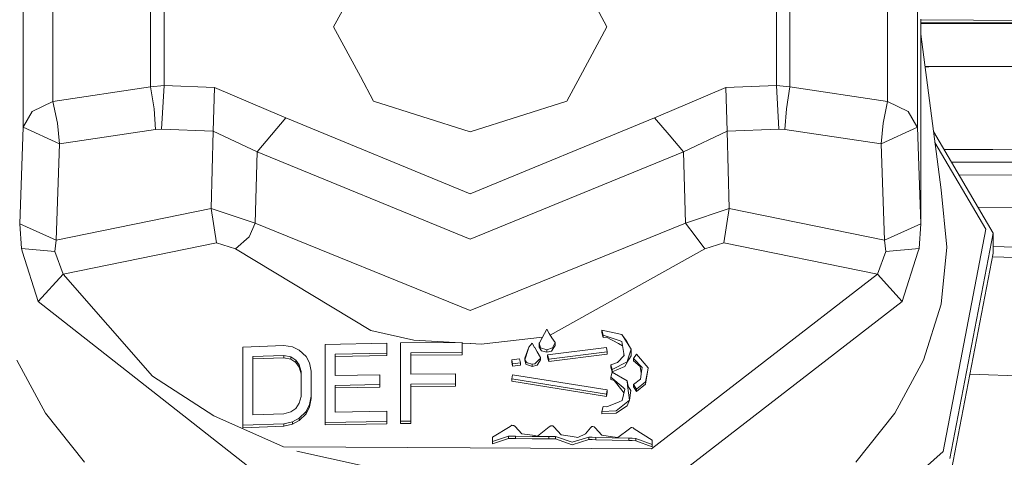
# Model space of a CAD drawing. Units: millimetres. Extents: x 755 to 8656, y -278 to 3601.
# Drawn here: x 2771 to 2840, y 1126 to 1156 of the extents above; entities that cross this region are included whole.
import ezdxf

# ---------------------------------------------------------------- set-up
doc = ezdxf.new("R2010")
doc.units = ezdxf.units.MM
doc.layers.add('1', color=7, linetype='Continuous', true_color=0xffffff)
doc.styles.add('blockfont', font='simplex.shx')
doc.dimstyles.get("Standard").update_dxf_attribs({"dimtxt": 0.18, "dimasz": 0.18, "dimexe": 0.18, "dimexo": 0.0625, "dimgap": 0.09, "dimtad": 0, "dimtih": 1, "dimtoh": 1, "dimdec": 4, "dimzin": 0, "dimdsep": 46, "dimtxsty": 'Standard', "dimcen": 0.09, "dimadec": 0, "dimazin": 0, "dimtfac": 1, "dimtdec": 4, "dimtofl": 0, "dimtmove": 0, "dimatfit": 3, "dimfxl": 1, "dimtolj": 1, "dimtzin": 0, "dimarcsym": 0})

# ---------------------------------------------------------------- blocks, each defined once
blk = doc.blocks.new('_U3')
at = {"layer": '1', "color": 18, "lineweight": 35}
for p, q in [((4365, 1300), (4365, 246.747462)), ((2000, 430), (2000, 246.747462)), ((2000, 248.747462), (3074.541667, 248.747462)), ((4365, 248.747462), (3290.458333, 248.747462))]:
    blk.add_line(p, q, dxfattribs=at)
at = {"layer": '1', "color": 18, "lineweight": 13}
for p, q in [((3079.166667, 173.747462), (3054.166667, 173.747462)), ((3054.166667, 173.747462), (3054.166667, 79.997462)), ((3310.833333, 173.747462), (3285.833333, 173.747462)), ((3310.833333, 79.997462), (3310.833333, 173.747462)), ((3054.166667, 79.997462), (3079.166667, 79.997462)), ((3285.833333, 79.997462), (3310.833333, 79.997462))]:
    blk.add_line(p, q, dxfattribs=at)
at = {"layer": '1', "color": 18, "lineweight": 70}
for points in [[(2000, 248.747462), (2049.999951, 262.144921), (2050.000049, 235.350002)], [(4365, 248.747462), (4315.000049, 235.350002), (4314.999951, 262.144921)]]:
    blk.add_solid(points, dxfattribs=at)
at = {"layer": '1', "color": 18, "linetype": 'Continuous', "lineweight": 13, "char_height": 50, "attachment_point": 7, "line_spacing_factor": 0.903614, "style": 'blockfont'}
for s, insert in [('\\W1.4631;93.1', (3078.691667, 209.851628)), ('\\W1.1591;2365', (3078.691667, 87.976628))]:
    blk.add_mtext(s, dxfattribs=dict(at, insert=insert))
blk = doc.blocks.new('_U10')
at = {"layer": '1', "color": 18, "lineweight": 35}
for p, q in [((974.846274, 1197.49653), (974.846274, -240.037087)), ((8425.999552, 1012.762573), (8425.999552, -240.037087)), ((974.846274, -238.037087), (4619.704163, -238.037087)), ((8425.999552, -238.037087), (4781.141663, -238.037087))]:
    blk.add_line(p, q, dxfattribs=at)
at = {"layer": '1', "color": 18, "lineweight": 70}
for points in [[(974.846274, -238.037087), (1024.846224, -224.639628), (1024.846323, -251.434547)], [(8425.999552, -238.037087), (8375.999601, -251.434547), (8375.999503, -224.639628)]]:
    blk.add_solid(points, dxfattribs=at)
at = {"layer": '1', "color": 18, "linetype": 'Continuous', "lineweight": 13, "insert": (4623.854163, -276.932921), "char_height": 50, "attachment_point": 7, "line_spacing_factor": 0.903614, "style": 'blockfont'}
blk.add_mtext('\\W1.1836;OAL', dxfattribs=at)

msp = doc.modelspace()

# ---------------------------------------------------------------- linework, layer by layer
at = {"layer": '1', "color": 18, "linetype": 'Continuous', "lineweight": 13}
for p, q in [((2773.629934, 1150.351283), (2773.629934, 1163.050887)), ((2831.861526, 1150.351283), (2831.861526, 1163.050887)), ((2771.554261, 1148.564336), (2771.554261, 1162.169334)), ((2833.937198, 1162.169334), (2833.937198, 1148.564336)), ((2780.445367, 1151.360509), (2780.445367, 1162.041661)), ((2781.383544, 1151.45838), (2781.383544, 1161.784884)), ((2824.107915, 1151.45838), (2824.107915, 1161.784884)), ((2825.046092, 1151.360509), (2825.046092, 1162.041661)), ((2795.081168, 1159.036037), (2793.207914, 1155.562517)), ((2812.283546, 1155.562517), (2810.410291, 1159.036037)), ((2834.17514, 1141.820666), (2834.17514, 1156.092641)), ((2834.17514, 1156.042659), (2841.516286, 1156.004059)), ((2793.207914, 1155.562517), (2795.081168, 1152.088997)), ((2812.283546, 1155.562517), (2810.410291, 1152.088997)), ((2834.17514, 1155.829459), (2841.516286, 1155.868059)), ((2834.17514, 1155.788437), (2835.765392, 1155.790445)), ((2835.765392, 1155.790445), (2845.746785, 1155.802962)), ((2835.588247, 1144.188043), (2834.17514, 1155.056573)), ((2835.765392, 1152.790424), (2834.469993, 1152.788788)), ((2842.58011, 1152.801749), (2834.470993, 1152.781094)), ((2834.738523, 1152.776), (2834.471722, 1152.775493)), ((2840.874225, 1152.787682), (2834.738523, 1152.776)), ((2835.765392, 1152.790424), (2845.660489, 1152.802833)), ((2795.081168, 1152.088997), (2796.001464, 1150.382397)), ((2810.410291, 1152.088997), (2809.489995, 1150.382397)), ((2773.629934, 1150.351283), (2780.445367, 1151.360509)), ((2781.383544, 1151.45838), (2780.445367, 1151.360509)), ((2780.691653, 1149.83618), (2780.445367, 1151.360509)), ((2781.209975, 1148.407456), (2781.383544, 1151.45838)), ((2781.383544, 1151.45838), (2784.906894, 1151.329514)), ((2784.820586, 1148.27573), (2784.906894, 1151.329514)), ((2784.906894, 1151.329514), (2788.672715, 1149.716374)), ((2820.584565, 1151.329514), (2816.818744, 1149.716374)), ((2820.584565, 1151.329514), (2824.107915, 1151.45838)), ((2820.670873, 1148.27573), (2820.584565, 1151.329514)), ((2824.107915, 1151.45838), (2825.046092, 1151.360509)), ((2824.281484, 1148.407456), (2824.107915, 1151.45838)), ((2824.799806, 1149.83618), (2825.046092, 1151.360509)), ((2831.861526, 1150.351283), (2825.046092, 1151.360509)), ((2773.629934, 1150.351283), (2772.187263, 1149.648663)), ((2773.951322, 1148.83804), (2773.629934, 1150.351283)), ((2780.799657, 1148.391482), (2780.691653, 1149.83618)), ((2802.74561, 1148.236629), (2796.001464, 1150.382397)), ((2802.74561, 1148.236629), (2809.489995, 1150.382397)), ((2824.691802, 1148.391482), (2824.799806, 1149.83618)), ((2831.540138, 1148.83804), (2831.861526, 1150.351283)), ((2833.304197, 1149.648663), (2831.861526, 1150.351283)), ((2772.187263, 1149.648663), (2771.57405, 1148.598072)), ((2788.672715, 1149.716374), (2789.881974, 1149.19841)), ((2788.879663, 1148.022768), (2789.881974, 1149.19841)), ((2789.881974, 1149.19841), (2802.74561, 1143.909928)), ((2815.609485, 1149.19841), (2802.74561, 1143.909928)), ((2815.609485, 1149.19841), (2816.818744, 1149.716374)), ((2816.611797, 1148.022768), (2815.609485, 1149.19841)), ((2833.907872, 1148.614642), (2833.304197, 1149.648663)), ((2771.31632, 1141.820666), (2771.554261, 1148.564336)), ((2771.554261, 1148.564336), (2771.57405, 1148.598072)), ((2771.554261, 1148.564336), (2774.092466, 1147.39823)), ((2774.092466, 1147.39823), (2773.951322, 1148.83804)), ((2831.398994, 1147.39823), (2831.540138, 1148.83804)), ((2833.937198, 1148.564336), (2831.398994, 1147.39823)), ((2833.937198, 1148.564336), (2833.907872, 1148.614642)), ((2834.17514, 1141.820666), (2833.937198, 1148.564336)), ((2774.092466, 1147.39823), (2780.799657, 1148.391482)), ((2781.209975, 1148.407456), (2780.799657, 1148.391482)), ((2781.209975, 1148.407456), (2784.820586, 1148.27573)), ((2784.680158, 1142.869708), (2784.820586, 1148.27573)), ((2784.820586, 1148.27573), (2787.877113, 1146.847126)), ((2787.877113, 1146.847126), (2788.879663, 1148.022768)), ((2817.614347, 1146.847126), (2816.611797, 1148.022768)), ((2817.614347, 1146.847126), (2820.670873, 1148.27573)), ((2820.670873, 1148.27573), (2824.281484, 1148.407456)), ((2820.811301, 1142.869708), (2820.670873, 1148.27573)), ((2824.281484, 1148.407456), (2824.691802, 1148.391482)), ((2831.398994, 1147.39823), (2824.691802, 1148.391482)), ((2835.060157, 1148.249699), (2839.222699, 1141.15679)), ((2773.852855, 1140.672442), (2774.092466, 1147.39823)), ((2831.638604, 1140.672442), (2831.398994, 1147.39823)), ((2835.158055, 1147.496742), (2838.719398, 1141.42811)), ((2858.080655, 1147.065756), (2839.209348, 1147.005436)), ((2787.737876, 1141.865847), (2787.877113, 1146.847126)), ((2787.877113, 1146.847126), (2802.74561, 1140.73455)), ((2802.74561, 1140.73455), (2817.614347, 1146.847126)), ((2817.753583, 1141.865847), (2817.614347, 1146.847126)), ((2835.796775, 1146.994514), (2839.209348, 1147.005436)), ((2858.879834, 1146.17562), (2836.319752, 1146.103369)), ((2859.97799, 1146.173951), (2836.322753, 1146.098255)), ((2860.777169, 1145.283815), (2836.845664, 1145.207223)), ((2835.588247, 1144.188043), (2835.997611, 1140.192625)), ((2860.777169, 1143.030283), (2838.165633, 1142.958015)), ((2773.852855, 1140.672442), (2784.680158, 1142.869708)), ((2784.680158, 1142.869708), (2787.737876, 1141.865847)), ((2785.044938, 1140.478846), (2784.680158, 1142.869708)), ((2820.811301, 1142.869708), (2817.753583, 1141.865847)), ((2820.446521, 1140.478846), (2820.811301, 1142.869708)), ((2831.638604, 1140.672442), (2820.811301, 1142.869708)), ((2771.31632, 1141.820666), (2771.434337, 1140.094516)), ((2771.31632, 1141.820666), (2773.852855, 1140.672442)), ((2787.329704, 1140.905616), (2787.737876, 1141.865847)), ((2787.737876, 1141.865847), (2802.74561, 1135.752675)), ((2817.753583, 1141.865847), (2802.74561, 1135.752675)), ((2818.431884, 1140.965101), (2817.753583, 1141.865847)), ((2834.17514, 1141.820666), (2831.638604, 1140.672442)), ((2834.057122, 1140.094516), (2834.17514, 1141.820666)), ((2786.381513, 1140.064475), (2787.329704, 1140.905616)), ((2818.431884, 1140.965101), (2819.109946, 1140.064475)), ((2838.719398, 1141.42811), (2835.74298, 1125.913259)), ((2839.222699, 1141.15679), (2836.20432, 1125.424859)), ((2839.222699, 1139.77432), (2839.222699, 1141.15679)), ((2773.766309, 1139.872429), (2773.852855, 1140.672442)), ((2774.344474, 1138.293383), (2785.044938, 1140.478846)), ((2785.044938, 1140.478846), (2786.381513, 1140.064475)), ((2820.446521, 1140.478846), (2819.109946, 1140.064475)), ((2831.147224, 1138.293383), (2820.446521, 1140.478846)), ((2831.72515, 1139.872429), (2831.638604, 1140.672442)), ((2835.997611, 1140.192625), (2835.588247, 1136.197206)), ((2839.222699, 1140.233932), (2846.378833, 1140.029189)), ((2771.434337, 1140.094516), (2773.766309, 1139.872429)), ((2771.518499, 1139.829037), (2771.434337, 1140.094516)), ((2771.518499, 1139.829037), (2772.60974, 1136.385199)), ((2774.344474, 1138.293383), (2773.766309, 1139.872429)), ((2786.381513, 1140.064475), (2795.802146, 1134.366271)), ((2819.109946, 1140.064475), (2808.324088, 1134.052045)), ((2831.72515, 1139.872429), (2831.147224, 1138.293383)), ((2834.057122, 1140.094516), (2831.72515, 1139.872429)), ((2833.972961, 1139.829037), (2832.881719, 1136.385199)), ((2834.057122, 1140.094516), (2833.972961, 1139.829037)), ((2839.222699, 1139.77432), (2836.20432, 1124.042389)), ((2839.17193, 1139.509706), (2872.44609, 1138.432023)), ((2772.60974, 1136.385199), (2774.344474, 1138.293383)), ((2780.591518, 1131.190774), (2774.344474, 1138.293383)), ((2831.147224, 1138.293383), (2815.392286, 1126.109597)), ((2832.881719, 1136.385199), (2831.147224, 1138.293383)), ((2788.910896, 1123.602626), (2772.60974, 1136.385199)), ((2817.892468, 1124.793579), (2832.881719, 1136.385199)), ((2835.588247, 1136.197206), (2834.370166, 1132.300135)), ((2798.816472, 1133.701679), (2795.802146, 1134.366271)), ((2808.079749, 1134.464976), (2807.577878, 1133.517143)), ((2807.777673, 1133.89897), (2808.079749, 1134.464976)), ((2808.079749, 1134.464976), (2808.256418, 1134.166119)), ((2808.256418, 1134.166119), (2808.257848, 1134.164092)), ((2808.257848, 1134.164092), (2808.435231, 1133.864042)), ((2813.311368, 1134.091613), (2811.918527, 1134.37843)), ((2812.008649, 1134.038565), (2811.918527, 1134.37843)), ((2811.918527, 1134.215233), (2811.918527, 1134.37843)), ((2811.918527, 1134.215233), (2812.008649, 1133.875367)), ((2813.144952, 1133.657333), (2812.008649, 1134.038565)), ((2812.008649, 1133.875367), (2812.008649, 1134.038565)), ((2813.408881, 1133.940336), (2813.311368, 1134.091613)), ((2789.743453, 1133.312342), (2786.870748, 1133.207318)), ((2789.743453, 1133.312342), (2790.341884, 1133.216497)), ((2796.925336, 1133.483168), (2792.616159, 1133.396265)), ((2792.616159, 1133.396265), (2792.616159, 1127.937433)), ((2796.925336, 1133.483168), (2796.925336, 1132.79247)), ((2802.192003, 1133.525607), (2797.882825, 1133.496043)), ((2797.882825, 1128.03745), (2797.882825, 1133.496043)), ((2798.816472, 1133.701679), (2801.701634, 1133.522243)), ((2802.192003, 1133.525607), (2802.192003, 1132.834908)), ((2802.192003, 1133.491745), (2802.745849, 1133.4573)), ((2802.745849, 1133.4573), (2802.751809, 1133.456942)), ((2803.507358, 1133.409974), (2802.751809, 1133.456942)), ((2803.507358, 1133.409974), (2807.777673, 1133.89897)), ((2807.063609, 1133.481619), (2806.841165, 1133.197185)), ((2807.237417, 1133.187649), (2807.063609, 1133.481619)), ((2807.55356, 1133.471248), (2807.577878, 1133.517143)), ((2807.55356, 1133.471248), (2807.559282, 1133.194324)), ((2807.64845, 1133.164522), (2807.55356, 1133.471248)), ((2807.777673, 1133.89897), (2807.577878, 1133.517143)), ((2808.435231, 1133.864042), (2808.661491, 1133.528587)), ((2808.580905, 1133.344409), (2808.494836, 1133.147714)), ((2808.661491, 1133.528587), (2808.580905, 1133.344409)), ((2808.584481, 1133.186814), (2808.66459, 1133.310553)), ((2808.661491, 1133.528587), (2808.66459, 1133.310553)), ((2812.253267, 1133.893368), (2812.008649, 1133.875367)), ((2813.086778, 1133.447883), (2812.253267, 1133.893368)), ((2813.086778, 1133.447883), (2813.363046, 1133.300309)), ((2813.144952, 1133.657333), (2813.312799, 1133.601066)), ((2813.477784, 1132.613537), (2813.312799, 1133.601066)), ((2813.978463, 1133.057591), (2813.408881, 1133.940336)), ((2813.644201, 1133.645174), (2813.408881, 1133.940336)), ((2813.644201, 1133.645174), (2813.978463, 1133.057591)), ((2786.870748, 1127.74801), (2786.870748, 1133.207318)), ((2789.743453, 1132.621643), (2787.588865, 1132.544872)), ((2789.743453, 1132.621643), (2789.743453, 1132.458207)), ((2790.222198, 1132.521746), (2789.743453, 1132.621643)), ((2790.341884, 1133.216497), (2790.820628, 1133.001086)), ((2790.820628, 1133.001086), (2791.299611, 1132.554409)), ((2793.334275, 1132.723328), (2796.925336, 1132.79247)), ((2793.334275, 1132.723328), (2793.334275, 1131.220695)), ((2793.334275, 1132.560131), (2796.925336, 1132.629272)), ((2796.925336, 1132.629272), (2796.925336, 1132.79247)), ((2798.60118, 1132.81357), (2802.192003, 1132.834908)), ((2798.60118, 1132.81357), (2798.60118, 1131.310937)), ((2798.60118, 1132.650372), (2802.192003, 1132.671711)), ((2802.192003, 1132.671711), (2802.192003, 1132.834908)), ((2806.551486, 1132.42459), (2806.841165, 1133.197185)), ((2806.624204, 1132.517812), (2806.841165, 1133.197185)), ((2807.2429, 1133.17835), (2807.237417, 1133.187649)), ((2807.41933, 1132.879373), (2807.2429, 1133.17835)), ((2807.41933, 1132.879373), (2807.647735, 1132.486221)), ((2807.559282, 1133.194324), (2807.715684, 1132.942793)), ((2807.64845, 1133.164522), (2808.079749, 1133.011457)), ((2807.715684, 1132.942793), (2808.079749, 1132.84826)), ((2808.079749, 1133.011457), (2808.494836, 1133.147714)), ((2808.079749, 1133.011457), (2808.079749, 1132.84826)), ((2808.079749, 1132.84826), (2808.420211, 1132.933375)), ((2808.142692, 1132.65979), (2812.24516, 1133.175609)), ((2808.218509, 1132.373211), (2808.142692, 1132.65979)), ((2808.142692, 1132.496592), (2808.142692, 1132.65979)), ((2808.218509, 1132.373211), (2812.306911, 1132.887122)), ((2812.306911, 1132.723805), (2808.218509, 1132.209894)), ((2808.584481, 1133.186814), (2808.420211, 1132.933375)), ((2812.24516, 1133.175609), (2812.306911, 1132.887122)), ((2812.306911, 1132.723805), (2812.306911, 1132.887122)), ((2813.466069, 1132.68366), (2813.469746, 1132.604951)), ((2813.477784, 1132.613537), (2813.474685, 1132.61008)), ((2813.789874, 1132.495877), (2813.978463, 1133.057591)), ((2813.962251, 1132.591125), (2813.978463, 1133.057591)), ((2814.138442, 1132.416245), (2814.350396, 1132.711288)), ((2815.162927, 1131.771442), (2814.350396, 1132.711288)), ((2771.121293, 1132.300135), (2773.118049, 1128.597376)), ((2787.588865, 1128.479359), (2787.588865, 1132.544872)), ((2789.743453, 1132.458207), (2787.588865, 1132.381317)), ((2789.743453, 1132.458207), (2790.222198, 1132.35831)), ((2790.222198, 1132.521746), (2790.222198, 1132.35831)), ((2790.581256, 1132.302281), (2790.222198, 1132.521746)), ((2790.222198, 1132.35831), (2790.581256, 1132.138845)), ((2790.581256, 1132.302281), (2790.581256, 1132.138845)), ((2790.820628, 1131.963012), (2790.581256, 1132.302281)), ((2790.820628, 1131.799576), (2790.581256, 1132.138845)), ((2790.820628, 1131.963012), (2790.820628, 1131.799576)), ((2790.940553, 1131.503937), (2790.820628, 1131.963012)), ((2791.299611, 1132.554409), (2791.538984, 1132.099625)), ((2791.538984, 1132.099625), (2791.65867, 1131.524798)), ((2805.641443, 1132.323739), (2806.191713, 1132.399079)), ((2805.703193, 1132.035372), (2805.641443, 1132.323739)), ((2805.641443, 1132.160541), (2805.641443, 1132.323739)), ((2805.703193, 1131.872055), (2805.641443, 1132.160541)), ((2805.703193, 1132.035372), (2806.253463, 1132.110712)), ((2805.703193, 1131.872055), (2805.703193, 1132.035372)), ((2805.703193, 1131.872055), (2806.253463, 1131.947395)), ((2806.253463, 1132.110712), (2806.191713, 1132.399079)), ((2806.253463, 1131.947395), (2806.253463, 1132.110712)), ((2806.560546, 1132.374761), (2806.551486, 1132.42459)), ((2806.556493, 1132.306096), (2806.624204, 1132.517812)), ((2806.560546, 1132.374761), (2806.556493, 1132.306096)), ((2806.727439, 1132.099983), (2806.556493, 1132.306096)), ((2806.625873, 1132.018682), (2806.556493, 1132.306096)), ((2807.063848, 1131.859419), (2806.625873, 1132.018682)), ((2807.063848, 1132.022735), (2806.727439, 1132.099983)), ((2807.244807, 1132.04467), (2807.063848, 1132.022735)), ((2807.063848, 1131.859419), (2807.063848, 1132.022735)), ((2807.40431, 1131.945845), (2807.063848, 1131.859419)), ((2807.586461, 1132.364389), (2807.244807, 1132.04467)), ((2807.40431, 1131.945845), (2807.568341, 1132.200596)), ((2807.64845, 1132.32505), (2807.568341, 1132.200596)), ((2807.639152, 1132.413742), (2807.586461, 1132.364389)), ((2807.647735, 1132.486221), (2807.639152, 1132.413742)), ((2807.64845, 1132.32505), (2807.647735, 1132.486221)), ((2808.218509, 1132.209894), (2808.142692, 1132.496592)), ((2808.218509, 1132.209894), (2808.218509, 1132.373211)), ((2813.017398, 1132.135269), (2812.552005, 1131.978866)), ((2812.552005, 1131.978866), (2812.642127, 1131.635782)), ((2812.552005, 1131.81555), (2812.552005, 1131.978866)), ((2812.642127, 1131.635782), (2813.686401, 1132.187602)), ((2813.474685, 1132.61008), (2813.017398, 1132.135269)), ((2813.519269, 1131.857511), (2813.809663, 1132.338402)), ((2813.686401, 1132.187602), (2813.789874, 1132.495877)), ((2813.962251, 1132.591125), (2813.809663, 1132.338402)), ((2814.138442, 1132.416245), (2814.729482, 1131.775972)), ((2814.138442, 1132.252809), (2814.138442, 1132.416245)), ((2814.138442, 1132.252809), (2814.606935, 1131.853935)), ((2834.370166, 1132.300135), (2832.37341, 1128.597376)), ((2790.820628, 1131.799576), (2790.940553, 1131.340501)), ((2790.940553, 1129.761693), (2790.940553, 1131.503937)), ((2791.65867, 1131.524798), (2791.65867, 1129.782555)), ((2793.334275, 1131.220695), (2796.446592, 1131.282565)), ((2796.446592, 1130.586144), (2796.446592, 1131.282565)), ((2798.60118, 1131.310937), (2801.713258, 1131.331322)), ((2801.713258, 1130.63502), (2801.713258, 1131.331322)), ((2805.703193, 1131.281969), (2805.641443, 1130.993363)), ((2805.703193, 1131.281969), (2812.306911, 1130.214927)), ((2812.552005, 1131.81555), (2812.642127, 1131.472346)), ((2812.552005, 1131.117222), (2812.642127, 1131.456491)), ((2813.519269, 1131.857511), (2812.642127, 1131.472346)), ((2812.642127, 1131.472346), (2812.642127, 1131.635782)), ((2813.683301, 1130.851623), (2812.642127, 1131.456491)), ((2814.676678, 1131.416051), (2814.606935, 1131.853935)), ((2814.688712, 1131.498095), (2814.611703, 1130.973098)), ((2814.688712, 1131.498095), (2814.729482, 1131.775972)), ((2814.973623, 1130.615589), (2815.087825, 1131.325719)), ((2815.110236, 1131.487724), (2814.980537, 1130.789158)), ((2815.087825, 1131.325719), (2815.162927, 1131.771442)), ((2815.110236, 1131.487724), (2815.162927, 1131.771442)), ((2837.600631, 1131.320027), (2872.44609, 1130.148289)), ((2784.857303, 1128.401157), (2780.591518, 1131.190774)), ((2796.446592, 1130.586144), (2793.334275, 1130.524275)), ((2796.446592, 1130.422708), (2796.446592, 1130.586144)), ((2798.60118, 1130.614635), (2801.713258, 1130.63502)), ((2798.60118, 1128.045675), (2798.60118, 1130.614635)), ((2801.713258, 1130.471584), (2801.713258, 1130.63502)), ((2805.641443, 1130.993363), (2812.24516, 1129.926321)), ((2805.641443, 1130.830047), (2805.641443, 1130.993363)), ((2812.24516, 1129.762766), (2805.641443, 1130.830047)), ((2813.40912, 1130.381939), (2812.552005, 1131.117222)), ((2812.552005, 1130.953786), (2812.552005, 1131.117222)), ((2812.552005, 1130.953786), (2812.784463, 1130.88679)), ((2813.326627, 1130.193707), (2812.784463, 1130.88679)), ((2813.721448, 1130.538937), (2813.683301, 1130.851623)), ((2813.751487, 1130.490322), (2813.683301, 1130.851623)), ((2814.138442, 1130.592343), (2814.611703, 1130.973098)), ((2814.138442, 1130.592343), (2814.350396, 1130.282518)), ((2814.138442, 1130.428788), (2814.138442, 1130.592343)), ((2814.980537, 1130.789158), (2814.350396, 1130.282518)), ((2814.973623, 1130.615589), (2814.350396, 1130.118963)), ((2793.334275, 1128.658292), (2793.334275, 1130.524275)), ((2796.446592, 1130.422708), (2793.334275, 1130.360839)), ((2801.713258, 1130.471584), (2798.60118, 1130.451199)), ((2812.306911, 1130.214927), (2812.24516, 1129.926321)), ((2812.306911, 1130.051491), (2812.24516, 1129.762766)), ((2812.24516, 1129.762766), (2812.24516, 1129.926321)), ((2812.306911, 1130.051491), (2812.306911, 1130.214927)), ((2813.468991, 1130.011839), (2813.326627, 1130.193707)), ((2813.343555, 1129.476544), (2813.53119, 1130.277273)), ((2813.40912, 1130.381939), (2813.53119, 1130.277273)), ((2813.848048, 1129.501101), (2813.721448, 1130.538937)), ((2813.944846, 1130.177376), (2813.721448, 1130.538937)), ((2813.944846, 1130.177376), (2813.848048, 1129.501101)), ((2814.350396, 1130.118963), (2814.138442, 1130.428788)), ((2814.350396, 1130.118963), (2814.350396, 1130.282518)), ((2790.581256, 1128.933904), (2790.820628, 1129.291651)), ((2790.820628, 1129.291651), (2790.940553, 1129.761693)), ((2791.538984, 1129.195926), (2791.299611, 1128.721473)), ((2791.65867, 1129.782555), (2791.538984, 1129.195926)), ((2791.65867, 1129.618999), (2791.538984, 1129.03237)), ((2791.538984, 1129.03237), (2791.538984, 1129.195926)), ((2791.65867, 1129.618999), (2791.65867, 1129.782555)), ((2813.133031, 1129.389641), (2812.262565, 1129.030702)), ((2813.343555, 1129.476544), (2813.133031, 1129.389641)), ((2813.387662, 1129.134533), (2813.848048, 1129.501101)), ((2813.695699, 1129.107234), (2813.848048, 1129.501101)), ((2775.844365, 1125.180241), (2773.118049, 1128.597376)), ((2789.743453, 1128.556368), (2787.588865, 1128.479359)), ((2789.743453, 1128.556368), (2790.222198, 1128.688809)), ((2790.222198, 1128.688809), (2790.581256, 1128.933904)), ((2791.299611, 1128.721473), (2790.820628, 1128.239033)), ((2790.820628, 1128.075358), (2791.299611, 1128.557917)), ((2791.538984, 1129.03237), (2791.299611, 1128.557917)), ((2791.299611, 1128.557917), (2791.299611, 1128.721473)), ((2796.925336, 1128.727552), (2793.334275, 1128.658292)), ((2796.925336, 1128.727552), (2796.925336, 1128.024456)), ((2812.008649, 1129.0611), (2811.918527, 1128.718612)), ((2812.927514, 1128.768083), (2811.918527, 1128.718612)), ((2811.918527, 1128.555056), (2811.918527, 1128.718612)), ((2812.917739, 1128.601071), (2811.918527, 1128.555056)), ((2812.262565, 1129.030702), (2812.008649, 1129.0611)), ((2813.435346, 1128.937718), (2812.917739, 1128.601071)), ((2813.387662, 1129.134533), (2812.927514, 1128.768083)), ((2813.695699, 1129.107234), (2813.435346, 1128.937718)), ((2832.37341, 1128.597376), (2829.647094, 1125.180241)), ((2784.857303, 1128.401157), (2789.707214, 1126.246569)), ((2789.743453, 1127.853152), (2786.870748, 1127.74801)), ((2790.341884, 1127.989766), (2789.743453, 1127.853152)), ((2789.743453, 1127.689478), (2789.743453, 1127.853152)), ((2790.341884, 1127.826092), (2789.743453, 1127.689478)), ((2790.820628, 1128.239033), (2790.341884, 1127.989766)), ((2790.341884, 1127.826092), (2790.820628, 1128.075358)), ((2790.341884, 1127.826092), (2790.341884, 1127.989766)), ((2790.820628, 1128.075358), (2790.820628, 1128.239033)), ((2796.925336, 1128.024456), (2792.616159, 1127.937433)), ((2792.616159, 1127.773759), (2792.616159, 1127.937433)), ((2796.925336, 1127.860901), (2792.616159, 1127.773759)), ((2796.925336, 1127.860901), (2796.925336, 1128.024456)), ((2798.60118, 1128.045675), (2797.882825, 1128.03745)), ((2797.882825, 1127.873895), (2797.882825, 1128.03745)), ((2797.882825, 1127.873895), (2798.60118, 1127.88212)), ((2798.60118, 1127.88212), (2798.60118, 1128.045675)), ((2786.870748, 1127.584097), (2786.870748, 1127.74801)), ((2789.743453, 1127.689478), (2786.870748, 1127.584097)), ((2804.295093, 1126.921412), (2805.535823, 1127.658603)), ((2805.535823, 1127.658603), (2805.653363, 1127.750036)), ((2805.698425, 1127.744552), (2805.653363, 1127.750036)), ((2805.698425, 1127.744552), (2805.795699, 1127.733108)), ((2805.869371, 1127.658483), (2805.795699, 1127.733108)), ((2805.869371, 1127.658483), (2806.336433, 1127.15542)), ((2806.336433, 1127.15542), (2807.081014, 1127.051589)), ((2807.441264, 1127.001283), (2808.258086, 1127.632377)), ((2808.258086, 1127.632377), (2808.376104, 1127.72083)), ((2808.422834, 1127.71475), (2808.376104, 1127.72083)), ((2808.517009, 1127.702591), (2808.422834, 1127.71475)), ((2808.591634, 1127.625224), (2808.517009, 1127.702591)), ((2808.591634, 1127.625224), (2809.079677, 1127.081034)), ((2810.261041, 1126.904485), (2810.7889, 1127.155539)), ((2810.7889, 1127.155539), (2811.123878, 1127.579567)), ((2811.123878, 1127.579567), (2811.238796, 1127.668735)), ((2811.286718, 1127.663133), (2811.238796, 1127.668735)), ((2811.286718, 1127.663133), (2811.379224, 1127.652523)), ((2811.457187, 1127.574798), (2811.379224, 1127.652523)), ((2811.457187, 1127.574798), (2811.920911, 1127.067205)), ((2813.030034, 1126.895306), (2813.846141, 1127.514717)), ((2813.846141, 1127.514717), (2813.961774, 1127.601144)), ((2814.012319, 1127.594826), (2813.961774, 1127.601144)), ((2814.012319, 1127.594826), (2814.09958, 1127.583978)), ((2814.179689, 1127.502915), (2814.09958, 1127.583978)), ((2815.445691, 1126.719829), (2814.179689, 1127.502915)), ((2805.425197, 1126.996395), (2804.295093, 1126.623031)), ((2804.295093, 1126.921412), (2804.295093, 1126.623031)), ((2804.295093, 1126.459357), (2805.425197, 1126.832721)), ((2804.295093, 1126.459357), (2804.295093, 1126.623031)), ((2805.665046, 1126.994607), (2805.425197, 1126.996395)), ((2805.425197, 1126.832721), (2805.425197, 1126.996395)), ((2805.665046, 1126.830932), (2805.425197, 1126.832721)), ((2805.665046, 1126.994607), (2805.908233, 1126.992819)), ((2805.908233, 1126.829144), (2805.665046, 1126.830932)), ((2805.908233, 1126.992819), (2807.063848, 1126.980183)), ((2805.908233, 1126.829144), (2805.908233, 1126.992819)), ((2807.063848, 1126.816508), (2805.908233, 1126.829144)), ((2807.063848, 1126.980183), (2808.219224, 1126.967546)), ((2807.063848, 1126.816508), (2808.219224, 1126.803872)), ((2807.081014, 1127.051589), (2807.441264, 1127.001283)), ((2808.219224, 1126.967546), (2808.459073, 1126.96397)), ((2808.219224, 1126.803872), (2808.219224, 1126.967546)), ((2808.219224, 1126.803872), (2808.459073, 1126.800415)), ((2808.459073, 1126.96397), (2808.70226, 1126.960513)), ((2808.459073, 1126.800415), (2808.70226, 1126.796839)), ((2808.70226, 1126.960513), (2809.848577, 1126.561996)), ((2808.70226, 1126.796839), (2808.70226, 1126.960513)), ((2809.857398, 1126.398084), (2808.70226, 1126.796839)), ((2809.079677, 1127.081034), (2809.876949, 1126.961824)), ((2809.848577, 1126.561996), (2809.856445, 1126.564381)), ((2809.856445, 1126.564381), (2811.013252, 1126.91879)), ((2811.013252, 1126.755115), (2809.857637, 1126.398203)), ((2809.876949, 1126.961824), (2810.261041, 1126.904485)), ((2811.013252, 1126.91879), (2811.253101, 1126.913664)), ((2811.013252, 1126.755115), (2811.013252, 1126.91879)), ((2811.253101, 1126.749989), (2811.013252, 1126.755115)), ((2811.253101, 1126.913664), (2811.496288, 1126.908419)), ((2811.496288, 1126.744744), (2811.253101, 1126.749989)), ((2811.496288, 1126.908419), (2812.651664, 1126.879451)), ((2811.496288, 1126.744744), (2811.496288, 1126.908419)), ((2812.651664, 1126.715657), (2811.496288, 1126.744744)), ((2811.920911, 1127.067205), (2812.669307, 1126.951215)), ((2812.651664, 1126.879451), (2813.807279, 1126.850364)), ((2812.651664, 1126.715657), (2813.807279, 1126.68657)), ((2812.669307, 1126.951215), (2813.030034, 1126.895306)), ((2813.807279, 1126.850364), (2814.047128, 1126.843449)), ((2813.807279, 1126.68657), (2813.807279, 1126.850364)), ((2814.047128, 1126.679775), (2813.807279, 1126.68657)), ((2814.290076, 1126.836535), (2814.047128, 1126.843449)), ((2814.047128, 1126.679775), (2814.290076, 1126.672742)), ((2814.290076, 1126.836535), (2815.445691, 1126.421449)), ((2814.290076, 1126.672742), (2814.290076, 1126.836535)), ((2815.445691, 1126.257536), (2814.290076, 1126.672742)), ((2815.445691, 1126.421449), (2815.445691, 1126.719829)), ((2802.746087, 1126.17707), (2789.707214, 1126.246569)), ((2790.649921, 1125.935075), (2803.018361, 1123.227832)), ((2815.392286, 1126.109597), (2802.746087, 1126.17707)), ((2809.857398, 1126.398084), (2809.857637, 1126.398203)), ((2815.445691, 1126.257536), (2815.445691, 1126.421449)), ((2835.74298, 1125.913259), (2822.340041, 1114.082959))]:
    msp.add_line(p, q, dxfattribs=at)

# ---------------------------------------------------------------- dimensions: what is measured, and where the dimension line sits
for base, p1, p2, text, override, picture, middle in [((4365, 248.747462), (2000, 430), (4365, 1300), '<>\\P[\\C18;\\H50.00;\\Fsimplex.shx;2365\\Fsimplex.shx;\\H50.00;\\C18; ]', {"dimtxt": 50, "dimasz": 50, "dimexe": 2, "dimexo": 0, "dimgap": 1.5, "dimtih": 1, "dimtoh": 1, "dimdec": 1, "dimlfac": 0.03937, "dimzin": 8, "dimdsep": 44, "dimlunit": 2, "dimtxsty": 'blockfont', "dimsah": 1, "dimse1": 0, "dimse2": 0, "dimsd1": 0, "dimsd2": 0, "dimclrd": 18, "dimclre": 18, "dimclrt": 18, "dimtol": 0, "dimtm": -0.1, "dimtfac": 1, "dimtdec": 2, "dimtofl": 1, "dimtmove": 0, "dimtzin": 8, "dimlwd": 35, "dimlwe": 35}, '_U3', (3182.5, 248.747462)), ((8425.999552, -238.037087), (974.846274, 1197.49653), (8425.999552, 1012.762573), '\\C18;OAL', {"dimtxt": 50, "dimasz": 50, "dimexe": 2, "dimexo": 0, "dimgap": 1.5, "dimtih": 1, "dimtoh": 1, "dimdec": 1, "dimlfac": 0.03937, "dimzin": 8, "dimdsep": 44, "dimlunit": 2, "dimpost": '', "dimtxsty": 'blockfont', "dimsah": 1, "dimse1": 0, "dimse2": 0, "dimsd1": 0, "dimsd2": 0, "dimclrd": 18, "dimclre": 18, "dimclrt": 18, "dimtol": 0, "dimtm": -0.1, "dimtfac": 1, "dimtdec": 2, "dimtofl": 1, "dimtmove": 0, "dimtzin": 8, "dimlwd": 35, "dimlwe": 35}, '_U10', (4700.422913, -238.037087))]:
    dim = msp.add_linear_dim(base=base, p1=p1, p2=p2, text=text, dimstyle='Standard', override=override, dxfattribs=at)
    dim.commit()
    dim.dimension.update_dxf_attribs({"geometry": picture, "text_midpoint": middle, "dimtype": 160})

doc.saveas('drawing.dxf')
